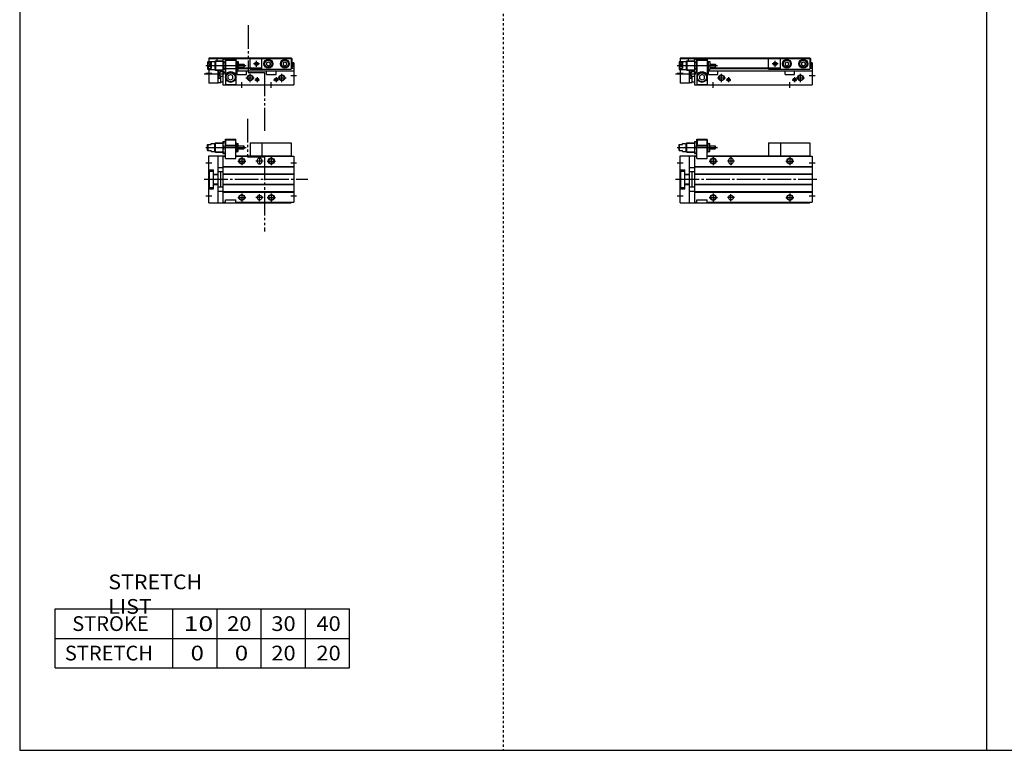
# Model space of a CAD drawing. Extents: x -820 to 820, y -583 to 586.
# Drawn here: x -820 to 15, y -574 to 45 of the extents above; entities that cross this region are included whole.
import ezdxf

# ---------------------------------------------------------------- set-up
doc = ezdxf.new("R2010")
doc.units = 0
doc.header["$MEASUREMENT"] = 0
for name, pattern in [('CENTER', [26, 20, -2, 2, -2]), ('DASHED', [4, 2, -2]), ('PHANTOM', [30, 20, -2, 2, -2, 2, -2])]:
    doc.linetypes.add(name, pattern=pattern)
doc.layers.get('0').update_dxf_attribs({"linetype": 'CONTINUOUS'})

# ---------------------------------------------------------------- blocks, each defined once
blk = doc.blocks.new('MGA16-SSF-12')
at = {"color": 7, "linetype": 'Continuous'}
for p, q in [((14, 34), (23, 34)), ((14, 17.5), (14, 34)), ((14.25, 33.5), (14.77, 33.8)), ((14.25, 33.5), (14.25, 28.8)), ((14.25, 33.5), (22.75, 33.5)), ((14.77, 33.8), (22.23, 33.8)), ((22.75, 33.5), (22.23, 33.8)), ((22.75, 33.5), (22.75, 28.8)), ((23, 17.5), (23, 34)), ((-1, 24.5), (-1, 29.5)), ((-1, 29.5), (2, 29.5)), ((-0.5, 24.5), (-0.5, 29.5)), ((2, 29.5), (2, 30.4)), ((2, 30.4), (5, 30.4)), ((5, 30.4), (5.6, 31)), ((5, 23.6), (5, 30.4)), ((5.6, 23), (5.6, 31)), ((5.6, 31), (12, 31)), ((12, 32), (14, 32)), ((12, 32), (12, 22)), ((12.45, 27), (13.55, 27)), ((14, 28.8), (23, 28.8)), ((14, 28.3), (23, 28.3)), ((23, 31), (23.2, 31)), ((23.8, 30.4), (23.2, 31)), ((23.2, 23), (23.2, 31)), ((23.8, 30.4), (25, 30.4)), ((23.8, 23.6), (23.8, 30.4)), ((25, 23.6), (25, 30.4)), ((25, 28.25), (29.7, 28.25)), ((25, 25.75), (29.7, 25.75)), ((29.7, 25.75), (29.7, 28.25)), ((29.7, 28.25), (30, 27.95)), ((29.7, 25.75), (30, 26.05)), ((30, 26.05), (30, 27.95)), ((85, 31), (85, 20)), ((85, 31), (110, 31)), ((110, 31), (110, 20)), ((-1, 24.5), (2, 24.5)), ((0, -20), (0, 20)), ((0, 20), (14, 20)), ((2, 23.6), (2, 24.5)), ((2, 23.6), (5, 23.6)), ((5, 23.6), (5.6, 23)), ((5.6, 23), (12, 23)), ((8, -20), (8, 20)), ((12, 22), (14, 22)), ((12, 19.5), (12, -19.5)), ((12, 19.5), (14, 19.5)), ((14, 17.5), (23, 17.5)), ((23, 23), (23.2, 23)), ((23, 20), (110, 20)), ((23, 19.5), (112, 19.5)), ((23.2, 23), (23.8, 23.6)), ((23.8, 23.6), (25, 23.6)), ((110, 19.5), (110, 20)), ((112, 19.5), (112, -19.5)), ((8, 10), (12, 10)), ((12, 10.8), (112, 10.8)), ((12, 10.5), (112, 10.5)), ((41, 16), (41, 15)), ((45, 16), (45, 15)), ((0, 8), (4, 8)), ((0.5, 7), (4, 7)), ((0.5, -7), (0.5, 7)), ((4, -8), (4, 8)), ((4, 4.4), (8, 4.4)), ((4, 4), (8, 4)), ((8, 6.5), (12, 6.5)), ((10.2, -6.5), (10.2, 6.5)), ((12, 4.5), (112, 4.5)), ((12, 4.2), (112, 4.2)), ((0, -8), (4, -8)), ((0.5, -7), (4, -7)), ((4, -4), (8, -4)), ((4, -4.4), (8, -4.4)), ((8, -6.5), (12, -6.5)), ((12, -4.2), (112, -4.2)), ((12, -4.5), (112, -4.5)), ((8, -10), (12, -10)), ((12, -10.5), (112, -10.5)), ((12, -10.8), (112, -10.8)), ((0, -20), (110, -20)), ((12, -19.5), (14, -19.5)), ((14, -19.5), (14, -17.5)), ((14, -17.5), (23, -17.5)), ((23, -19.5), (23, -17.5)), ((23, -19.5), (112, -19.5)), ((110, -20), (110, -19.5))]:
    blk.add_line(p, q, dxfattribs=at)
at = {"color": 2, "linetype": 'Continuous'}
for p, q in [((-2.5, 27), (31.69, 27)), ((5.2, 30.6), (12, 30.6)), ((23, 30.6), (23.6, 30.6)), ((5.2, 23.4), (12, 23.4)), ((23, 23.4), (23.6, 23.4)), ((28, 19), (28, 12)), ((43, 19), (43, 12)), ((93, 19), (93, 12)), ((-2.5, 14), (2.5, 14)), ((24.5, 15.5), (31.5, 15.5)), ((46, 15.5), (40, 15.5)), ((89.5, 15.5), (96.5, 15.5)), ((109.5, 14), (114.5, 14)), ((-2.5, -14), (2.5, -14)), ((24.5, -15.5), (31.5, -15.5)), ((28, -12), (28, -19)), ((46, -15.5), (40, -15.5)), ((43, -18.5), (43, -12.5)), ((89.5, -15.5), (96.5, -15.5)), ((93, -12), (93, -19)), ((109.5, -14), (114.5, -14))]:
    blk.add_line(p, q, dxfattribs=at)
at = {"color": 2, "linetype": 'PHANTOM'}
for q in [(85, 31), (75, 20)]:
    blk.add_line((75, 31), q, dxfattribs=at)
at = {"color": 2, "linetype": 'CENTER'}
blk.add_line((-4, 0), (116, 0), dxfattribs=at)
at = {"color": 2, "linetype": 'Continuous'}
for centre in [(28, 15.5), (93, 15.5), (28, -15.5), (93, -15.5)]:
    blk.add_circle(centre, 2.5, dxfattribs=at)
at = {"color": 7, "linetype": 'Continuous'}
for centre, radius in [((28, 15.5), 2.1), ((93, 15.5), 2.1), ((28, -15.5), 2.1), ((43, -15.5), 2), ((93, -15.5), 2.1)]:
    blk.add_circle(centre, radius, dxfattribs=at)
for centre, radius, start, end in [((19.22, 29.5), 7.22, 159.74384, 200.25616), ((19.22, 24.5), 7.22, 159.74384, 200.25616), ((6.78, 29.5), 7.22, 339.74384, 20.25616), ((6.78, 24.5), 7.22, 339.74384, 20.25616), ((43, 16), 2, 0, 180), ((43, 15), 2, 180, 0)]:
    blk.add_arc(centre, radius, start, end, dxfattribs=at)
blk = doc.blocks.new('MGA16-SSF-11')
at = {"color": 7, "linetype": 'Continuous'}
for p, q in [((-0.5, 19.9), (-1, 19.4)), ((-1, 19.4), (-1, 13.6)), ((-0.5, 19.9), (5, 19.9)), ((-0.5, 19.9), (-0.5, 18.95)), ((-0.5, 18.95), (2, 18.95)), ((0, 22.8), (0, 19.9)), ((7, 22.8), (0, 22.8)), ((7, 22.3), (0, 22.3)), ((2, 18.95), (2, 14.05)), ((5, 19.9), (5.6, 20.5)), ((5, 19.9), (5, 13.1)), ((5.6, 20.5), (5.6, 12.5)), ((5.6, 20.5), (12, 20.5)), ((7, 23), (110, 23)), ((7, 20.5), (7, 23)), ((7, 22.5), (110, 22.5)), ((12, 21.5), (12.45, 22.27)), ((12, 21.5), (12, 0)), ((12.45, 22.27), (13.55, 22.27)), ((12.45, 19.39), (13.55, 19.39)), ((14, 22), (23, 22)), ((14, 22), (14, 0)), ((14, 21), (23, 21)), ((23, 22), (23, 0)), ((23, 20.5), (23.2, 20.5)), ((23.2, 20.5), (23.8, 19.9)), ((23.2, 20.5), (23.2, 12.5)), ((23.8, 19.9), (25, 19.9)), ((23.8, 19.9), (23.8, 13.1)), ((25, 19.9), (25, 13.1)), ((25, 17.75), (29.7, 17.75)), ((29.7, 17.75), (30, 17.45)), ((29.7, 17.75), (29.7, 15.25)), ((30, 17.45), (30, 15.55)), ((85, 13.5), (85, 22.5)), ((89, 18.87), (90.5, 19.73)), ((89, 18.87), (89, 17.13)), ((89, 17.13), (90.5, 16.27)), ((90.5, 19.73), (92, 18.87)), ((90.5, 16.27), (92, 17.13)), ((92, 18.87), (92, 17.13)), ((103, 18.87), (104.5, 19.73)), ((103, 18.87), (103, 17.13)), ((103, 17.13), (104.5, 16.27)), ((104.5, 19.73), (106, 18.87)), ((104.5, 16.27), (106, 17.13)), ((106, 18.87), (106, 17.13)), ((110, 23), (110, 13.5)), ((110, 22.5), (110.8, 22.5)), ((110.8, 14.5), (110.8, 22.5)), ((112, 18.9), (110.8, 18.9)), ((110.9, 18.5), (110.8, 18.5)), ((111.4, 16), (111.4, 18)), ((112, 18.9), (112, 0)), ((-1, 13.6), (-0.5, 13.1)), ((-0.5, 13.1), (-0.5, 14.05)), ((-0.5, 14.05), (2, 14.05)), ((-0.5, 13.1), (5, 13.1)), ((0, 13.1), (0, 1.5)), ((5, 13.1), (5.6, 12.5)), ((5.6, 12.5), (12, 12.5)), ((8, 1.5), (8, 12.5)), ((10.2, 11.5), (10.2, 12.5)), ((10.2, 11.5), (12, 11.5)), ((12, 11.5), (12.45, 10.73)), ((12.45, 13.61), (13.55, 13.61)), ((12.45, 10.73), (13.55, 10.73)), ((14, 11.5), (13.55, 10.73)), ((18.5, 8.81), (16.5, 7.65)), ((20.5, 7.65), (18.5, 8.81)), ((23, 12.5), (23.2, 12.5)), ((23, 12), (112, 12)), ((23.8, 13.1), (23.2, 12.5)), ((23.8, 13.1), (25, 13.1)), ((24, 9), (24, 12)), ((24, 9), (32, 9)), ((25, 15.25), (29.7, 15.25)), ((25, 14.5), (85, 14.5)), ((25, 14), (85, 14)), ((29.7, 15.25), (30, 15.55)), ((32, 9), (32, 12)), ((85, 13.5), (110, 13.5)), ((89, 9), (89, 12)), ((89, 9), (97, 9)), ((97, 9), (97, 12)), ((110, 14.5), (110.8, 14.5)), ((112, 14), (110, 14)), ((110.9, 15.5), (110.8, 15.5)), ((8, 1.5), (0, 1.5)), ((8, 5.76), (10.2, 5.76)), ((8, 2), (10.2, 2)), ((10.2, 2), (10.2, 7.5)), ((10.2, 7.5), (12, 7.5)), ((10.2, 2.7), (12, 2.7)), ((12, 0), (112, 0)), ((14, 0.3), (23, 0.3)), ((16.5, 5.35), (16.5, 7.65)), ((18.5, 4.19), (16.5, 5.35)), ((20.5, 5.35), (18.5, 4.19)), ((20.5, 5.35), (20.5, 7.65))]:
    blk.add_line(p, q, dxfattribs=at)
at = {"color": 2, "linetype": 'Continuous'}
for p, q in [((-0.5, 18.95), (2, 14.05)), ((-0.5, 14.05), (2, 18.95)), ((5.2, 20.1), (12, 20.1)), ((23, 20.1), (23.6, 20.1)), ((83, 18), (78, 18)), ((80.5, 15.5), (80.5, 20.5)), ((-4, 9.5), (13.21, 9.5)), ((-2.5, 16.5), (31.69, 16.5)), ((-2.5, 10), (2.5, 10)), ((5.2, 12.9), (12, 12.9)), ((9.98, 12.5), (8, 5.76)), ((10.2, 5.76), (8.22, 12.5)), ((23, 12.9), (23.6, 12.9)), ((35, 2.5), (35, 9.5)), ((102, 2.5), (102, 9.5)), ((28, -2.5), (28, 2.5)), ((31.5, 6), (38.5, 6)), ((38.95, 4.5), (43.05, 4.5)), ((41, 6.55), (41, 2.45)), ((93, -2.5), (93, 2.5)), ((94.95, 4.5), (99.05, 4.5)), ((97, 6.55), (97, 2.45)), ((98.5, 6), (105.5, 6)), ((109.5, 8), (114.5, 8))]:
    blk.add_line(p, q, dxfattribs=at)
at = {"color": 2, "linetype": 'PHANTOM'}
for q in [(75, 22.5), (85, 13.5)]:
    blk.add_line((75, 13.5), q, dxfattribs=at)
at = {"color": 2, "linetype": 'Continuous'}
for centre, radius in [((80.5, 18), 1.5), ((35, 6), 2.5), ((102, 6), 2.5), ((41, 4.5), 1.25), ((97, 4.5), 1.25)]:
    blk.add_circle(centre, radius, dxfattribs=at)
at = {"color": 7, "linetype": 'Continuous'}
for centre, radius in [((80.5, 18), 1.25), ((90.5, 18), 3.75), ((90.5, 18), 3.5), ((90.5, 18), 2.98), ((104.5, 18), 3.75), ((104.5, 18), 3.5), ((104.5, 18), 2.98), ((18.5, 6.5), 4.25), ((18.5, 6.5), 3.73), ((35, 6), 2.1), ((41, 4.5), 1.05), ((97, 4.5), 1.05), ((102, 6), 2.1)]:
    blk.add_circle(centre, radius, dxfattribs=at)
for centre, radius, start, end in [((14.56, 20.83), 2.56, 145.61575, 214.38425), ((21.55, 16.5), 9.55, 162.41205, 197.58795), ((11.44, 20.83), 2.56, 325.61575, 34.38425), ((4.45, 16.5), 9.55, 342.41205, 17.58795), ((110.9, 18), 0.5, 0, 90), ((14.56, 12.17), 2.56, 145.61575, 214.38425), ((11.44, 12.17), 2.56, 325.61575, 34.38425), ((18.5, 6.5), 4.75, 18.67172, 161.32828), ((110.9, 16), 0.5, 270, 0)]:
    blk.add_arc(centre, radius, start, end, dxfattribs=at)
for points, knots in [([(-0.5, 18.95), (-0.6, 18.82), (-0.78, 18.55), (-0.93, 18.27), (-1, 18.12)], [0, 0, 0, 0, 0.4816549, 0.9693182, 0.9693182, 0.9693182, 0.9693182]), ([(-1, 14.88), (-0.99, 14.86), (-0.97, 14.82), (-0.95, 14.77), (-0.92, 14.72), (-0.89, 14.66), (-0.86, 14.61), (-0.83, 14.56), (-0.8, 14.5), (-0.77, 14.45), (-0.74, 14.4), (-0.7, 14.35), (-0.67, 14.3), (-0.64, 14.25), (-0.6, 14.2), (-0.57, 14.15), (-0.54, 14.1), (-0.51, 14.07), (-0.5, 14.05)], [0, 0, 0, 0, 0.0611134, 0.1222097, 0.1832789, 0.2443107, 0.3052948, 0.3662204, 0.4270763, 0.487851, 0.5485328, 0.6091098, 0.6695695, 0.7298995, 0.790087, 0.850119, 0.9099823, 0.9696638, 0.9696638, 0.9696638, 0.9696638])]:
    blk.add_open_spline(points, degree=3, knots=knots, dxfattribs=at)
blk = doc.blocks.new('MGA16-SSF-6')
at = {"color": 3, "linetype": 'PHANTOM'}
for p, q in [((32.76, 51.19), (32.76, 19.18)), ((32.76, 19.18), (47.19, 19.18)), ((47.19, 19.18), (47.19, -44.39))]:
    blk.add_line(p, q, dxfattribs=at)
at = {"color": 7, "linetype": 'Continuous'}
for p, q in [((14, 34), (23, 34)), ((14, 17.5), (14, 34)), ((14.25, 33.5), (14.77, 33.8)), ((14.25, 33.5), (14.25, 28.8)), ((14.25, 33.5), (22.75, 33.5)), ((14.77, 33.8), (22.23, 33.8)), ((22.75, 33.5), (22.23, 33.8)), ((22.75, 33.5), (22.75, 28.8)), ((23, 17.5), (23, 34)), ((-1, 24.5), (-1, 29.5)), ((-1, 29.5), (2, 29.5)), ((-0.5, 24.5), (-0.5, 29.5)), ((2, 29.5), (2, 30.4)), ((2, 30.4), (5, 30.4)), ((5, 30.4), (5.6, 31)), ((5, 23.6), (5, 30.4)), ((5.6, 23), (5.6, 31)), ((5.6, 31), (12, 31)), ((12, 32), (14, 32)), ((12, 32), (12, 22)), ((12.45, 27), (13.55, 27)), ((14, 28.8), (23, 28.8)), ((14, 28.3), (23, 28.3)), ((23, 31), (23.2, 31)), ((23.8, 30.4), (23.2, 31)), ((23.2, 23), (23.2, 31)), ((23.8, 30.4), (25, 30.4)), ((23.8, 23.6), (23.8, 30.4)), ((25, 23.6), (25, 30.4)), ((25, 28.25), (29.7, 28.25)), ((25, 25.75), (29.7, 25.75)), ((29.7, 25.75), (29.7, 28.25)), ((29.7, 28.25), (30, 27.95)), ((29.7, 25.75), (30, 26.05)), ((30, 26.05), (30, 27.95)), ((45, 31), (45, 20)), ((45, 31), (70, 31)), ((70, 31), (70, 20)), ((-1, 24.5), (2, 24.5)), ((0, 20), (14, 20)), ((0, -20), (0, 20)), ((2, 23.6), (2, 24.5)), ((2, 23.6), (5, 23.6)), ((5, 23.6), (5.6, 23)), ((5.6, 23), (12, 23)), ((8, -20), (8, 20)), ((12, 22), (14, 22)), ((12, 19.5), (14, 19.5)), ((12, 19.5), (12, -19.5)), ((14, 17.5), (23, 17.5)), ((23, 23), (23.2, 23)), ((23, 20), (70, 20)), ((23, 19.5), (72, 19.5)), ((23.2, 23), (23.8, 23.6)), ((23.8, 23.6), (25, 23.6)), ((70, 19.5), (70, 20)), ((72, 19.5), (72, -19.5)), ((8, 10), (12, 10)), ((12, 10.8), (72, 10.8)), ((12, 10.5), (72, 10.5)), ((41, 16), (41, 15)), ((45, 16), (45, 15)), ((0, 8), (4, 8)), ((0.5, -7), (0.5, 7)), ((0.5, 7), (4, 7)), ((4, -8), (4, 8)), ((4, 4.4), (8, 4.4)), ((4, 4), (8, 4)), ((8, 6.5), (12, 6.5)), ((10.2, -6.5), (10.2, 6.5)), ((12, 4.5), (72, 4.5)), ((12, 4.2), (72, 4.2)), ((0, -8), (4, -8)), ((0.5, -7), (4, -7)), ((4, -4), (8, -4)), ((4, -4.4), (8, -4.4)), ((8, -6.5), (12, -6.5)), ((12, -4.2), (72, -4.2)), ((12, -4.5), (72, -4.5)), ((8, -10), (12, -10)), ((12, -10.5), (72, -10.5)), ((12, -10.8), (72, -10.8)), ((0, -20), (70, -20)), ((12, -19.5), (14, -19.5)), ((14, -17.5), (23, -17.5)), ((14, -19.5), (14, -17.5)), ((23, -19.5), (23, -17.5)), ((23, -19.5), (72, -19.5)), ((70, -20), (70, -19.5))]:
    blk.add_line(p, q, dxfattribs=at)
at = {"color": 2, "linetype": 'Continuous'}
for p, q in [((-2.5, 27), (31.69, 27)), ((5.2, 30.6), (12, 30.6)), ((23, 30.6), (23.6, 30.6)), ((5.2, 23.4), (12, 23.4)), ((23, 23.4), (23.6, 23.4)), ((28, 19), (28, 12)), ((43, 18.5), (43, 12.5)), ((53, 19), (53, 12)), ((-2.5, 14), (2.5, 14)), ((24.5, 15.5), (31.5, 15.5)), ((46, 15.5), (40, 15.5)), ((49.5, 15.5), (56.5, 15.5)), ((69.5, 14), (74.5, 14)), ((-2.5, -14), (2.5, -14)), ((24.5, -15.5), (31.5, -15.5)), ((28, -12), (28, -19)), ((46, -15.5), (40, -15.5)), ((43, -18.5), (43, -12.5)), ((49.5, -15.5), (56.5, -15.5)), ((53, -12), (53, -19)), ((69.5, -14), (74.5, -14))]:
    blk.add_line(p, q, dxfattribs=at)
at = {"color": 2, "linetype": 'PHANTOM'}
for q in [(35, 20), (45, 31)]:
    blk.add_line((35, 31), q, dxfattribs=at)
at = {"color": 2, "linetype": 'CENTER'}
blk.add_line((-4, 0), (84, 0), dxfattribs=at)
at = {"color": 2, "linetype": 'Continuous'}
for centre in [(28, 15.5), (53, 15.5), (28, -15.5), (53, -15.5)]:
    blk.add_circle(centre, 2.5, dxfattribs=at)
at = {"color": 7, "linetype": 'Continuous'}
for centre, radius in [((28, 15.5), 2.1), ((53, 15.5), 2.1), ((28, -15.5), 2.1), ((43, -15.5), 2), ((53, -15.5), 2.1)]:
    blk.add_circle(centre, radius, dxfattribs=at)
for centre, radius, start, end in [((19.22, 29.5), 7.22, 159.74384, 200.25616), ((19.22, 24.5), 7.22, 159.74384, 200.25616), ((6.78, 29.5), 7.22, 339.74384, 20.25616), ((6.78, 24.5), 7.22, 339.74384, 20.25616), ((43, 16), 2, 0, 180), ((43, 15), 2, 180, 0)]:
    blk.add_arc(centre, radius, start, end, dxfattribs=at)
blk = doc.blocks.new('MGA16-SSF-5')
at = {"color": 3, "linetype": 'PHANTOM'}
for p, q in [((33.26, 50.8), (33.26, 10.54)), ((33.26, 10.54), (47.19, 10.54)), ((47.19, 10.54), (47.19, -38.81))]:
    blk.add_line(p, q, dxfattribs=at)
at = {"color": 7, "linetype": 'Continuous'}
for p, q in [((-0.5, 19.9), (-1, 19.4)), ((-1, 19.4), (-1, 13.6)), ((-0.5, 19.9), (5, 19.9)), ((-0.5, 19.9), (-0.5, 18.95)), ((-0.5, 18.95), (2, 18.95)), ((7, 22.8), (0, 22.8)), ((0, 22.8), (0, 19.9)), ((7, 22.3), (0, 22.3)), ((2, 18.95), (2, 14.05)), ((5, 19.9), (5.6, 20.5)), ((5, 19.9), (5, 13.1)), ((5.6, 20.5), (5.6, 12.5)), ((5.6, 20.5), (12, 20.5)), ((7, 20.5), (7, 23)), ((7, 23), (70, 23)), ((7, 22.5), (70, 22.5)), ((12, 21.5), (12.45, 22.27)), ((12, 21.5), (12, 0)), ((12.45, 22.27), (13.55, 22.27)), ((12.45, 19.39), (13.55, 19.39)), ((14, 22), (23, 22)), ((14, 22), (14, 0)), ((14, 21), (23, 21)), ((23, 22), (23, 0)), ((23, 20.5), (23.2, 20.5)), ((23.2, 20.5), (23.8, 19.9)), ((23.2, 20.5), (23.2, 12.5)), ((23.8, 19.9), (25, 19.9)), ((23.8, 19.9), (23.8, 13.1)), ((25, 19.9), (25, 13.1)), ((25, 17.75), (29.7, 17.75)), ((29.7, 17.75), (30, 17.45)), ((29.7, 17.75), (29.7, 15.25)), ((30, 17.45), (30, 15.55)), ((45, 13.5), (45, 22.5)), ((49, 18.87), (50.5, 19.73)), ((49, 18.87), (49, 17.13)), ((49, 17.13), (50.5, 16.27)), ((50.5, 19.73), (52, 18.87)), ((50.5, 16.27), (52, 17.13)), ((52, 18.87), (52, 17.13)), ((63, 18.87), (64.5, 19.73)), ((63, 18.87), (63, 17.13)), ((63, 17.13), (64.5, 16.27)), ((64.5, 19.73), (66, 18.87)), ((64.5, 16.27), (66, 17.13)), ((66, 18.87), (66, 17.13)), ((70, 23), (70, 13.5)), ((70, 22.5), (70.8, 22.5)), ((70.8, 14.5), (70.8, 22.5)), ((72, 18.9), (70.8, 18.9)), ((70.9, 18.5), (70.8, 18.5)), ((71.4, 16), (71.4, 18)), ((72, 18.9), (72, 0)), ((-1, 13.6), (-0.5, 13.1)), ((-0.5, 13.1), (-0.5, 14.05)), ((-0.5, 14.05), (2, 14.05)), ((-0.5, 13.1), (5, 13.1)), ((0, 13.1), (0, 1.5)), ((5, 13.1), (5.6, 12.5)), ((5.6, 12.5), (12, 12.5)), ((8, 1.5), (8, 12.5)), ((10.2, 11.5), (10.2, 12.5)), ((10.2, 11.5), (12, 11.5)), ((12, 14), (45, 14)), ((12, 11.5), (12.45, 10.73)), ((12.45, 13.61), (13.55, 13.61)), ((12.45, 10.73), (13.55, 10.73)), ((14, 11.5), (13.55, 10.73)), ((18.5, 8.81), (16.5, 7.65)), ((20.5, 7.65), (18.5, 8.81)), ((23, 12.5), (23.2, 12.5)), ((23, 12), (72, 12)), ((23.8, 13.1), (23.2, 12.5)), ((23.8, 13.1), (25, 13.1)), ((24, 9), (24, 12)), ((24, 9), (32, 9)), ((25, 15.25), (29.7, 15.25)), ((25, 14.5), (45, 14.5)), ((29.7, 15.25), (30, 15.55)), ((32, 9), (32, 12)), ((45, 13.5), (70, 13.5)), ((49, 9), (49, 12)), ((49, 9), (57, 9)), ((57, 9), (57, 12)), ((70, 14.5), (70.8, 14.5)), ((72, 14), (70, 14)), ((70.9, 15.5), (70.8, 15.5)), ((8, 1.5), (0, 1.5)), ((8, 5.76), (10.2, 5.76)), ((8, 2), (10.2, 2)), ((10.2, 7.5), (12, 7.5)), ((10.2, 2), (10.2, 7.5)), ((10.2, 2.7), (12, 2.7)), ((12, 0), (72, 0)), ((14, 0.3), (23, 0.3)), ((16.5, 5.35), (16.5, 7.65)), ((18.5, 4.19), (16.5, 5.35)), ((20.5, 5.35), (18.5, 4.19)), ((20.5, 5.35), (20.5, 7.65))]:
    blk.add_line(p, q, dxfattribs=at)
at = {"color": 2, "linetype": 'Continuous'}
for p, q in [((-0.5, 18.95), (2, 14.05)), ((-0.5, 14.05), (2, 18.95)), ((5.2, 20.1), (12, 20.1)), ((23, 20.1), (23.6, 20.1)), ((43, 18), (38, 18)), ((40.5, 15.5), (40.5, 20.5)), ((-4, 9.5), (13.21, 9.5)), ((-2.5, 16.5), (31.69, 16.5)), ((-2.5, 10), (2.5, 10)), ((5.2, 12.9), (12, 12.9)), ((9.98, 12.5), (8, 5.76)), ((10.2, 5.76), (8.22, 12.5)), ((23, 12.9), (23.6, 12.9)), ((35, 2.5), (35, 9.5)), ((62, 2.5), (62, 9.5)), ((28, -2.5), (28, 2.5)), ((31.5, 6), (38.5, 6)), ((38.95, 4.5), (43.05, 4.5)), ((41, 6.55), (41, 2.45)), ((53, -2.5), (53, 2.5)), ((54.95, 4.5), (59.05, 4.5)), ((57, 6.55), (57, 2.45)), ((58.5, 6), (65.5, 6)), ((69.5, 8), (74.5, 8))]:
    blk.add_line(p, q, dxfattribs=at)
at = {"color": 2, "linetype": 'PHANTOM'}
for q in [(35, 22.5), (45, 13.5)]:
    blk.add_line((35, 13.5), q, dxfattribs=at)
at = {"color": 2, "linetype": 'Continuous'}
for centre, radius in [((40.5, 18), 1.5), ((35, 6), 2.5), ((62, 6), 2.5), ((41, 4.5), 1.25), ((57, 4.5), 1.25)]:
    blk.add_circle(centre, radius, dxfattribs=at)
at = {"color": 7, "linetype": 'Continuous'}
for centre, radius in [((40.5, 18), 1.25), ((50.5, 18), 3.75), ((50.5, 18), 3.5), ((50.5, 18), 2.98), ((64.5, 18), 3.75), ((64.5, 18), 3.5), ((64.5, 18), 2.98), ((18.5, 6.5), 4.25), ((18.5, 6.5), 3.73), ((35, 6), 2.1), ((41, 4.5), 1.05), ((57, 4.5), 1.05), ((62, 6), 2.1)]:
    blk.add_circle(centre, radius, dxfattribs=at)
for centre, radius, start, end in [((14.56, 20.83), 2.56, 145.61575, 214.38425), ((21.55, 16.5), 9.55, 162.41205, 197.58795), ((11.44, 20.83), 2.56, 325.61575, 34.38425), ((4.45, 16.5), 9.55, 342.41205, 17.58795), ((70.9, 18), 0.5, 0, 90), ((14.56, 12.17), 2.56, 145.61575, 214.38425), ((11.44, 12.17), 2.56, 325.61575, 34.38425), ((18.5, 6.5), 4.75, 18.67172, 161.32828), ((70.9, 16), 0.5, 270, 0)]:
    blk.add_arc(centre, radius, start, end, dxfattribs=at)
for points, knots in [([(-0.5, 18.95), (-0.6, 18.82), (-0.78, 18.55), (-0.93, 18.27), (-1, 18.12)], [0, 0, 0, 0, 0.4816549, 0.9693182, 0.9693182, 0.9693182, 0.9693182]), ([(-1, 14.88), (-0.99, 14.86), (-0.97, 14.82), (-0.95, 14.77), (-0.92, 14.72), (-0.89, 14.66), (-0.86, 14.61), (-0.83, 14.56), (-0.8, 14.5), (-0.77, 14.45), (-0.74, 14.4), (-0.7, 14.35), (-0.67, 14.3), (-0.64, 14.25), (-0.6, 14.2), (-0.57, 14.15), (-0.54, 14.1), (-0.51, 14.07), (-0.5, 14.05)], [0, 0, 0, 0, 0.0611134, 0.1222097, 0.1832789, 0.2443107, 0.3052948, 0.3662204, 0.4270763, 0.487851, 0.5485328, 0.6091098, 0.6695695, 0.7298995, 0.790087, 0.850119, 0.9099823, 0.9696638, 0.9696638, 0.9696638, 0.9696638])]:
    blk.add_open_spline(points, degree=3, knots=knots, dxfattribs=at)

msp = doc.modelspace()

# ---------------------------------------------------------------- linework, layer by layer
at = {"color": 7, "linetype": 'Continuous'}
for p, q in [((-820.5, 574.5), (-820.5, -574.5)), ((0, 574.5), (0, -574.5)), ((0, -316.08), (0, -574.5)), ((-790.5, -454.5), (-540.5, -454.5)), ((-790.5, -504.5), (-790.5, -454.5)), ((-690.5, -504.5), (-690.5, -454.5)), ((-653, -504.5), (-653, -454.5)), ((-615.5, -504.5), (-615.5, -454.5)), ((-578, -504.5), (-578, -454.5)), ((-540.5, -504.5), (-540.5, -454.5)), ((-790.5, -479.5), (-540.5, -479.5)), ((-790.5, -504.5), (-540.5, -504.5)), ((-820.5, -574.5), (820.5, -574.5))]:
    msp.add_line(p, q, dxfattribs=at)
at = {"color": 2, "linetype": 'DASHED'}
msp.add_line((-410.25, 574.5), (-410.25, -574.5), dxfattribs=at)

# ---------------------------------------------------------------- block references
at = {"linetype": 'ByBlock'}
for name, p in [('MGA16-SSF-5', (-660, -10)), ('MGA16-SSF-11', (-260, -10)), ('MGA16-SSF-6', (-660, -90)), ('MGA16-SSF-12', (-260, -90))]:
    msp.add_blockref(name, p, dxfattribs=at)

# ---------------------------------------------------------------- texts
at = {"color": 7, "linetype": 'Continuous', "char_height": 12.5, "attachment_point": 4}
for s, insert in [('\\W1.065;\\A1;STRETCH LIST', (-745.28, -442)), ('\\A1;STROKE', (-775.92, -467)), ('\\W1.333;\\A1;10', (-681.47, -467)), ('\\W1.091;\\A1;20', (-644.48, -467)), ('\\W1.091;\\A1;30', (-606.98, -467)), ('\\W1.091;\\A1;40', (-568.73, -467)), ('\\A1;STRETCH', (-782.17, -492)), ('\\W1.200;\\A1;0', (-675.5, -492)), ('\\W1.200;\\A1;0', (-638, -492)), ('\\W1.091;\\A1;20', (-606.98, -492)), ('\\W1.091;\\A1;20', (-568.73, -492))]:
    msp.add_mtext(s, dxfattribs=dict(at, insert=insert))

doc.saveas('drawing.dxf')
